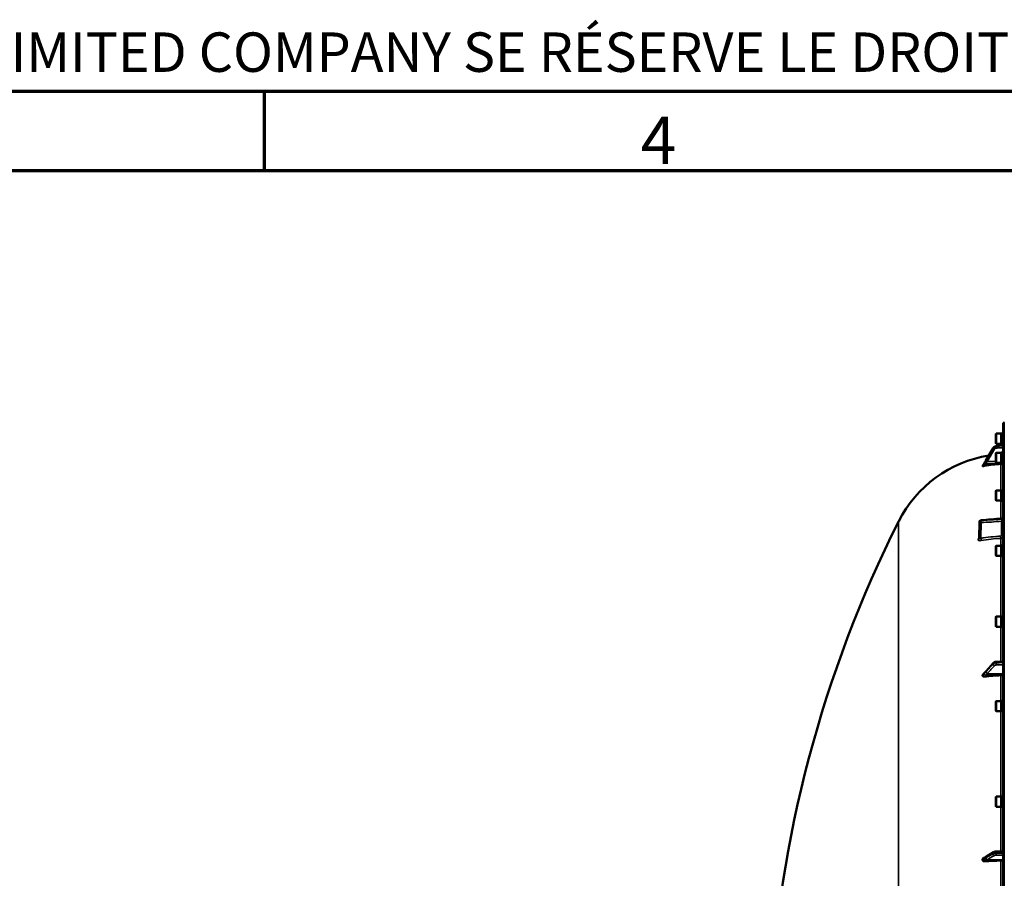
# Model space of a CAD drawing. Units: millimetres. Extents: x 100 to 8300, y -8 to 5931.
# Drawn here: x 2890 to 4138, y 4842 to 5931 of the extents above; entities that cross this region are included whole.
import ezdxf

# ---------------------------------------------------------------- set-up
doc = ezdxf.new("R2010")
doc.units = ezdxf.units.MM
doc.header["$LTSCALE"] = 20
doc.layers.get('0').update_dxf_attribs({"lineweight": 25})
for name, color, linetype, lineweight in [('Border (ISO)', 7, 'Continuous', 70), ('Symbol (ISO)', 7, 'Continuous', 25), ('Visible (ISO)', 7, 'Continuous', 50), ('Visible Narrow (ISO)', 7, 'Continuous', 35)]:
    doc.layers.add(name, color=color, linetype=linetype, lineweight=lineweight)
doc.styles.add('Note Text (ISO)', font='isocpeur.ttf')

# ---------------------------------------------------------------- blocks, each defined once
blk = doc.blocks.new('Borders Tricel Border A3 - French')
at = {"layer": 'Border (ISO)'}
for p, q in [((415, 292), (5, 292)), ((160, 292), (160, 287)), ((10, 287), (410, 287))]:
    blk.add_line(p, q, dxfattribs=at)
at = {"layer": 'Border (ISO)', "insert": (210, 294.5), "char_height": 2.5, "attachment_point": 5, "style": 'Note Text (ISO)'}
blk.add_mtext('\\fISOCPEUR|b0|i0;TRICEL (KILLARNEY) UNLIMITED COMPANY SE RÉSERVE LE DROIT DE MODIFIER LES SPÉCIFICATIONS SANS NOTIFICATION PRÉALABLE', dxfattribs=at)
at = {"layer": 'Symbol (ISO)', "insert": (185, 287.4), "char_height": 3, "attachment_point": 8, "style": 'Note Text (ISO)'}
blk.add_mtext('\\fISOCPEUR|b0|i0;{\\H3.0000;4}', dxfattribs=at)

msp = doc.modelspace()

# ---------------------------------------------------------------- linework, layer by layer
at = {"layer": 'Visible (ISO)'}
for p, q in [((4137, 5418.9), (4137, 3782)), ((4127.8, 5405.8), (4128.3, 5406.3)), ((4127.8, 5394), (4127.8, 5405.8)), ((4128.3, 5406.3), (4128.3, 5393.5)), ((4134.6, 5406.3), (4128.3, 5406.3)), ((4134.6, 5406.3), (4134.6, 5393.5)), ((4135.6, 5406), (4134.6, 5406)), ((4135.6, 5407.8), (4135.6, 5392)), ((4135.6, 5407.8), (4137, 5407.8)), ((4127.8, 5394), (4128.3, 5393.5)), ((4134.6, 5393.5), (4128.3, 5393.5)), ((4135.6, 5393.7), (4134.6, 5393.7)), ((4124.2, 5388), (4115.1, 5372.3)), ((4127.8, 5381.5), (4128.3, 5382)), ((4127.8, 5369.7), (4127.8, 5381.5)), ((4137, 5391.1), (4128.2, 5390.5)), ((4128.3, 5382), (4128.3, 5369.2)), ((4134.6, 5382), (4128.3, 5382)), ((4134.6, 5382), (4134.6, 5369.2)), ((4135.6, 5381.7), (4134.6, 5381.7)), ((4135.6, 5392), (4137, 5392)), ((4135.6, 5383.5), (4135.6, 5367.7)), ((4135.6, 5383.5), (4137, 5383.5)), ((4127.8, 5369.7), (4128.3, 5369.2)), ((4134.6, 5369.2), (4128.3, 5369.2)), ((4135.6, 5369.4), (4134.6, 5369.4)), ((4111, 5365.4), (4111, 5365.2)), ((4135.6, 5367.7), (4137, 5367.7)), ((4127.8, 5333.7), (4128.3, 5334.2)), ((4127.8, 5321.8), (4127.8, 5333.7)), ((4128.3, 5334.2), (4128.3, 5321.3)), ((4134.6, 5334.2), (4128.3, 5334.2)), ((4134.6, 5334.2), (4134.6, 5321.3)), ((4135.6, 5333.9), (4134.6, 5333.9)), ((4135.6, 5335.6), (4135.6, 5319.9)), ((4135.6, 5335.6), (4137, 5335.6)), ((4127.8, 5321.8), (4128.3, 5321.3)), ((4134.6, 5321.3), (4128.3, 5321.3)), ((4135.6, 5321.6), (4134.6, 5321.6)), ((4135.6, 5319.9), (4137, 5319.9)), ((4106.7, 5273.6), (4106.9, 5294.4)), ((4127.8, 5263.7), (4128.3, 5264.2)), ((4127.8, 5251.9), (4127.8, 5263.7)), ((4128.3, 5264.2), (4128.3, 5251.4)), ((4134.6, 5264.2), (4128.3, 5264.2)), ((4134.6, 5264.2), (4134.6, 5251.4)), ((4135.6, 5264), (4134.6, 5264)), ((4135.6, 5265.7), (4135.6, 5249.9)), ((4135.6, 5265.7), (4137, 5265.7)), ((4127.8, 5251.9), (4128.3, 5251.4)), ((4134.6, 5251.4), (4128.3, 5251.4)), ((4135.6, 5251.7), (4134.6, 5251.7)), ((4135.6, 5249.9), (4137, 5249.9)), ((4127.8, 5173.8), (4128.3, 5174.3)), ((4127.8, 5162), (4127.8, 5173.8)), ((4128.3, 5174.3), (4128.3, 5161.5)), ((4134.6, 5174.3), (4128.3, 5174.3)), ((4134.6, 5174.3), (4134.6, 5161.5)), ((4135.6, 5174), (4134.6, 5174)), ((4135.6, 5175.8), (4135.6, 5160)), ((4135.6, 5175.8), (4137, 5175.8)), ((4127.8, 5162), (4128.3, 5161.5)), ((4134.6, 5161.5), (4128.3, 5161.5)), ((4135.6, 5161.7), (4134.6, 5161.7)), ((4135.6, 5160), (4137, 5160)), ((4124.5, 5115.4), (4115.3, 5105)), ((4137, 5117.5), (4128.2, 5117.1)), ((4111, 5100.1), (4111, 5099.3)), ((4135.6, 5068.6), (4135.6, 5052.9)), ((4135.6, 5068.6), (4137, 5068.6)), ((4127.8, 5066.7), (4128.3, 5067.2)), ((4127.8, 5054.8), (4127.8, 5066.7)), ((4128.3, 5067.2), (4128.3, 5054.3)), ((4134.6, 5067.2), (4128.3, 5067.2)), ((4134.6, 5067.2), (4134.6, 5054.3)), ((4135.6, 5066.9), (4134.6, 5066.9)), ((4127.8, 5054.8), (4128.3, 5054.3)), ((4134.6, 5054.3), (4128.3, 5054.3)), ((4135.6, 5054.6), (4134.6, 5054.6)), ((4135.6, 5052.9), (4137, 5052.9)), ((4127.8, 4945.5), (4128.3, 4946)), ((4127.8, 4933.7), (4127.8, 4945.5)), ((4128.3, 4946), (4128.3, 4933.2)), ((4134.6, 4946), (4128.3, 4946)), ((4134.6, 4946), (4134.6, 4933.2)), ((4135.6, 4945.7), (4134.6, 4945.7)), ((4135.6, 4947.5), (4135.6, 4931.7)), ((4135.6, 4947.5), (4137, 4947.5)), ((4127.8, 4933.7), (4128.3, 4933.2)), ((4134.6, 4933.2), (4128.3, 4933.2)), ((4135.6, 4933.4), (4134.6, 4933.4)), ((4135.6, 4931.7), (4137, 4931.7)), ((4124.9, 4875.6), (4115.7, 4870)), ((4137, 4876.8), (4128.3, 4876.5)), ((4111, 4866.6), (4111, 4865.6))]:
    msp.add_line(p, q, dxfattribs=at)
for centre, radius, start, end in [((4138.5, 5418.9), 1.5, 91, 180), ((4143, 5225.4), 155, 99.0126, 153.2687), ((5384, 4600.4), 1544.5, 153.2687, 177.1566), ((4108.9, 5294.4), 2, 94.8297, 179.4227)]:
    msp.add_arc(centre, radius, start, end, dxfattribs=at)
for centre, major_axis, ratio, start_param, end_param in [((4143, 5215.6), (-155, 0), 0.984257, 4.769382, 4.903937), ((4134, 5370.9), (-3, 0), 0.984257, 1.627789, 2.145199), ((4108.9, 5294.4), (-0.17, 1.99), 0.028514, 6.28314, 6.283185), ((4143, 5000.7), (-155, 0), 0.640378, 4.769382, 4.903937), ((4134, 5101.7), (3, 0), 0.640378, 4.769382, 6.283185), ((4143, 4812.4), (-155, 0), 0.339066, 4.769382, 4.903937), ((4134, 4865.8), (3, 0), 0.339066, 4.769382, 6.283185)]:
    msp.add_ellipse(centre, major_axis=major_axis, ratio=ratio, start_param=start_param, end_param=end_param, dxfattribs=at)
for points, knots in [([(4128.2, 5390.5), (4127.9, 5390.5), (4127.6, 5390.4), (4126.9, 5390.2), (4126.6, 5390.1), (4126.1, 5389.8), (4125.8, 5389.7), (4125.3, 5389.3), (4125, 5389.1), (4124.6, 5388.6), (4124.4, 5388.3), (4124.2, 5388)], [0, 0, 0, 0, 0.0583736, 0.0583736, 0.1167473, 0.1167473, 0.1751209, 0.1751209, 0.2334946, 0.2334946, 0.2918682, 0.2918682, 0.2918682, 0.2918682]), ([(4113.1, 5369), (4113, 5368.9), (4113, 5368.8), (4112.8, 5368.6), (4112.7, 5368.3), (4112.4, 5367.8), (4112.3, 5367.6), (4112, 5367.1), (4111.9, 5366.9), (4111.6, 5366.4), (4111.4, 5366.2), (4111.2, 5365.8), (4111.1, 5365.6), (4111, 5365.4)], [-0.2609918, -0.2609918, -0.2609918, -0.2609918, -0.2414978, -0.2414978, -0.1577726, -0.1577726, -0.0740474, -0.0740474, 0.0096778, 0.0096778, 0.093403, 0.093403, 0.1576343, 0.1576343, 0.1576343, 0.1576343]), ([(4115.1, 5372.3), (4114.9, 5372.1), (4114.8, 5371.9), (4114.5, 5371.4), (4114.4, 5371.2), (4114.1, 5370.7), (4114, 5370.5), (4113.7, 5370.1), (4113.6, 5369.8), (4113.3, 5369.4), (4113.2, 5369.2), (4113.1, 5369)], [-0.4011234, -0.4011234, -0.4011234, -0.4011234, -0.3208987, -0.3208987, -0.2406741, -0.2406741, -0.1604494, -0.1604494, -0.0802247, -0.0802247, 0, 0, 0, 0]), ([(4113.5, 5365.4), (4113, 5365.3), (4112.6, 5365.2), (4111.9, 5365.1), (4111.7, 5365.1), (4111.3, 5365.1), (4111.2, 5365.1), (4111.1, 5365.1), (4111, 5365.1), (4111, 5365.2), (4111, 5365.2), (4111, 5365.2)], [0, 0, 0, 0, 0.1307937, 0.1307937, 0.2387671, 0.2387671, 0.3190914, 0.3190914, 0.357373, 0.357373, 0.3951852, 0.3951852, 0.3951852, 0.3951852]), ([(4135.1, 5298.6), (4135.4, 5298.6), (4135.6, 5298.7), (4136, 5298.8), (4136.1, 5299), (4136.5, 5299.2), (4136.6, 5299.4), (4136.8, 5299.8), (4136.9, 5300), (4137, 5300.3), (4137, 5300.4), (4137, 5300.6), (4137, 5300.6), (4137, 5300.6), (4137, 5300.6), (4137, 5300.6), (4137, 5300.6), (4137, 5300.6), (4137, 5300.6), (4137, 5300.6)], [0, 0, 0, 0, 0.0646484, 0.0646484, 0.1296846, 0.1296846, 0.1946822, 0.1946822, 0.2596806, 0.2596806, 0.291876, 0.291876, 0.2959421, 0.2959421, 0.2960373, 0.2960373, 0.2960872, 0.2960872, 0.2961121, 0.2961121, 0.2961121, 0.2961121]), ([(4106.6, 5273.2), (4106.6, 5273.2), (4106.6, 5273.2), (4106.6, 5273.2), (4106.6, 5273.3), (4106.7, 5273.4), (4106.7, 5273.4), (4106.7, 5273.5), (4106.7, 5273.6), (4106.7, 5273.6)], [0.3714919, 0.3714919, 0.3714919, 0.3714919, 0.3739575, 0.3739575, 0.4245053, 0.4245053, 0.4794939, 0.4794939, 0.4846604, 0.4846604, 0.4846604, 0.4846604]), ([(4128.2, 5117.1), (4128, 5117), (4127.7, 5117), (4127.1, 5116.9), (4126.9, 5116.8), (4126.3, 5116.7), (4126.1, 5116.6), (4125.6, 5116.3), (4125.3, 5116.2), (4124.9, 5115.8), (4124.7, 5115.6), (4124.5, 5115.4)], [0, 0, 0, 0, 0.0583736, 0.0583736, 0.1167473, 0.1167473, 0.1751209, 0.1751209, 0.2334945, 0.2334945, 0.2918681, 0.2918681, 0.2918681, 0.2918681]), ([(4111, 5100.1), (4111, 5100.2), (4111, 5100.4), (4111.1, 5100.7), (4111.2, 5100.8), (4111.4, 5100.9)], [0, 0, 0, 0, 0.0588772, 0.0588772, 0.1152812, 0.1152812, 0.1152812, 0.1152812]), ([(4113.5, 5098.1), (4113, 5098.1), (4112.6, 5098.1), (4111.9, 5098.2), (4111.7, 5098.3), (4111.3, 5098.5), (4111.2, 5098.7), (4111.1, 5098.9), (4111, 5099), (4111, 5099.1), (4111, 5099.2), (4111, 5099.3)], [0, 0, 0, 0, 0.1307937, 0.1307937, 0.2387671, 0.2387671, 0.3190914, 0.3190914, 0.357373, 0.357373, 0.3951852, 0.3951852, 0.3951852, 0.3951852]), ([(4113.5, 5103.1), (4113.4, 5103), (4113.5, 5103), (4113.4, 5103), (4113.4, 5103), (4113.2, 5102.8), (4113.1, 5102.7), (4112.9, 5102.5), (4112.8, 5102.4), (4112.5, 5102.1), (4112.4, 5102), (4112.1, 5101.7), (4112, 5101.5), (4111.7, 5101.3), (4111.6, 5101.1), (4111.4, 5101), (4111.4, 5100.9), (4111.4, 5100.9)], [-0.2609918, -0.2609918, -0.2609918, -0.2609918, -0.2559229, -0.2559229, -0.2444922, -0.2444922, -0.1928187, -0.1928187, -0.1135989, -0.1135989, -0.034379, -0.034379, 0.0448409, 0.0448409, 0.1240608, 0.1240608, 0.1351075, 0.1351075, 0.1351075, 0.1351075]), ([(4115.3, 5105), (4115.2, 5104.9), (4115, 5104.7), (4114.8, 5104.4), (4114.6, 5104.3), (4114.4, 5104), (4114.2, 5103.8), (4114, 5103.6), (4113.8, 5103.4), (4113.7, 5103.2), (4113.6, 5103.1), (4113.5, 5103.1), (4113.5, 5103.1), (4113.5, 5103.1), (4113.5, 5103.1), (4113.5, 5103.1)], [-0.4011234, -0.4011234, -0.4011234, -0.4011234, -0.3208987, -0.3208987, -0.2406741, -0.2406741, -0.1604494, -0.1604494, -0.0802247, -0.0802247, -0.0401123, -0.0401123, -0.0236925, -0.0236925, -0.0112654, -0.0112654, -0.0112654, -0.0112654]), ([(4114.2, 4869.1), (4114.2, 4869.1), (4114.2, 4869.1), (4114.1, 4869.1), (4114.1, 4869.1), (4113.9, 4869), (4113.8, 4869), (4113.6, 4868.9), (4113.5, 4868.8), (4113.2, 4868.7), (4113.1, 4868.6), (4112.8, 4868.5), (4112.7, 4868.5), (4112.5, 4868.3), (4112.3, 4868.3), (4112.2, 4868.2), (4112.2, 4868.2), (4112.2, 4868.2)], [-0.2545555, -0.2545555, -0.2545555, -0.2545555, -0.252661, -0.252661, -0.2396115, -0.2396115, -0.2036253, -0.2036253, -0.1345639, -0.1345639, -0.0655026, -0.0655026, 0.0035587, 0.0035587, 0.07262, 0.07262, 0.0843147, 0.0843147, 0.0843147, 0.0843147]), ([(4115.7, 4870), (4115.6, 4869.9), (4115.5, 4869.9), (4115.2, 4869.7), (4115.1, 4869.6), (4114.8, 4869.5), (4114.7, 4869.4), (4114.4, 4869.2), (4114.3, 4869.2), (4114.2, 4869.1), (4114.2, 4869.1), (4114.1, 4869.1), (4114.1, 4869.1), (4114.1, 4869.1), (4114.1, 4869.1), (4114.1, 4869.1)], [-0.4011234, -0.4011234, -0.4011234, -0.4011234, -0.3208987, -0.3208987, -0.2406741, -0.2406741, -0.1604494, -0.1604494, -0.0802247, -0.0802247, -0.0609756, -0.0609756, -0.0508378, -0.0508378, -0.0475873, -0.0475873, -0.0475873, -0.0475873]), ([(4128.3, 4876.5), (4128, 4876.5), (4127.8, 4876.4), (4127.3, 4876.4), (4127.1, 4876.4), (4126.6, 4876.3), (4126.4, 4876.2), (4126, 4876.1), (4125.8, 4876), (4125.3, 4875.9), (4125.1, 4875.8), (4124.9, 4875.6)], [0, 0, 0, 0, 0.0583736, 0.0583736, 0.1167473, 0.1167473, 0.1751209, 0.1751209, 0.2334946, 0.2334946, 0.2918682, 0.2918682, 0.2918682, 0.2918682]), ([(4111, 4866.6), (4111, 4866.7), (4111, 4866.9), (4111.2, 4867.3), (4111.3, 4867.5), (4111.6, 4867.8), (4111.8, 4868), (4112.1, 4868.2), (4112.1, 4868.2), (4112.2, 4868.2)], [0, 0, 0, 0, 0.0588772, 0.0588772, 0.1233231, 0.1233231, 0.20474, 0.20474, 0.2165538, 0.2165538, 0.2165538, 0.2165538]), ([(4113.5, 4863.9), (4113, 4863.9), (4112.6, 4864), (4111.9, 4864.2), (4111.7, 4864.3), (4111.3, 4864.7), (4111.2, 4864.8), (4111.1, 4865.1), (4111, 4865.2), (4111, 4865.4), (4111, 4865.5), (4111, 4865.6)], [0, 0, 0, 0, 0.1307937, 0.1307937, 0.2387671, 0.2387671, 0.3190914, 0.3190914, 0.357373, 0.357373, 0.3951852, 0.3951852, 0.3951852, 0.3951852])]:
    msp.add_open_spline(points, degree=3, knots=knots, dxfattribs=at)
for points in [[(4111, 5365.4), (4111, 5365.4), (4111, 5365.4), (4111, 5365.4)], [(4108.7, 5296.4), (4117.5, 5297.1), (4126.3, 5297.9), (4135.1, 5298.6)]]:
    msp.add_open_spline(points, degree=3, dxfattribs=at)
at = {"layer": 'Visible Narrow (ISO)'}
for p, q in [((4138.4, 3780.5), (4138.4, 5420.4)), ((4124.2, 5387.9), (4124.2, 5388)), ((4128.2, 5390.5), (4128.2, 5390.3)), ((4114.8, 5368), (4134.1, 5367.9)), ((4116.8, 5370.9), (4127.8, 5370.9)), ((4134.1, 5367.9), (4134.1, 5334.2)), ((4134.1, 5321.3), (4134.1, 5298.5)), ((4004.5, 4776.3), (4004.5, 5295.2)), ((4106.7, 5273.5), (4106.9, 5294.4)), ((4106.9, 5294.4), (4106.7, 5273.6)), ((4106.9, 5294.4), (4106.9, 5294.4)), ((4106.9, 5294.4), (4106.9, 5294.4)), ((4108.7, 5296.1), (4108.7, 5296.1)), ((4108.7, 5296.1), (4108.7, 5296.1)), ((4108.9, 5293.4), (4108.7, 5273.4)), ((4135, 5277.1), (4135, 5295.1)), ((4135.1, 5298.3), (4135.1, 5297.9)), ((4105.2, 5271.9), (4105.2, 5271.9)), ((4106.7, 5273.6), (4106.7, 5273.5)), ((4134.1, 5273.5), (4134.1, 5264.2)), ((4134.1, 5251.4), (4134.1, 5174.3)), ((4134.1, 5161.5), (4134.1, 5117.4)), ((4124.2, 5114.2), (4124.2, 5114.7)), ((4128.2, 5116.3), (4128.2, 5115.7)), ((4114.8, 5100), (4134.1, 5099.8)), ((4116.8, 5101.9), (4137, 5101.7)), ((4134.1, 5099.8), (4134.1, 5067.2)), ((4134.1, 5054.3), (4134.1, 4946)), ((4134.1, 4933.2), (4134.1, 4876.7)), ((4124.2, 4873.6), (4124.2, 4874.3)), ((4128.2, 4875.2), (4128.2, 4874.4)), ((4114.8, 4865.1), (4134.1, 4864.8)), ((4116.8, 4866.1), (4137, 4865.8)), ((4134.1, 4864.8), (4134.1, 4814.6))]:
    msp.add_line(p, q, dxfattribs=at)
for centre, major_axis, ratio, start_param, end_param in [((4126, 5387), (-1.73, 1.01), 0.140822, 0, 0.087589), ((4126, 5386.9), (-1.72, 1.01), 0.159931, 0.088293, 1.648346), ((4128.4, 5388.5), (-0.14, 1.99), 0.001822, 6.109572, 6.283185), ((4128.4, 5388.3), (-0.13, 2), 0.026043, 0.174654, 1.747119), ((4114.8, 5367.9), (-1.71, 1.04), 0.342489, 0, 0.092386), ((4114.8, 5367.8), (-1.74, 0.98), 0.047676, 4.754786, 6.196003), ((4116.8, 5371.3), (-1.73, 1.01), 0.140822, 0, 0.087698), ((4116.8, 5371.3), (-1.72, 1.01), 0.159931, 0.088183, 1.648345), ((4108.9, 5294.4), (-2, 0), 0.866032, 4.799655, 6.274458), ((4108.9, 5294.4), (-2, 0), 0.866025, 4.799655, 6.274459), ((4108.9, 5294.4), (-2, 0), 0.866019, 4.799656, 6.274459), ((4108.9, 5294.4), (-2, 0.02), 0.500113, 0.005039, 1.558382), ((4108.9, 5294.4), (-2, 0.02), 0.499849, 0, 0.005038), ((4108.9, 5294.4), (-0.17, 1.99), 0.028514, 0, 0.521625), ((4108.9, 5294.4), (-0.13, 2), 0.058628, 0.522405, 2.091668), ((4135, 5294.1), (2, 0), 0.5, 0, 1.553343), ((4135, 5300.1), (2, 0), 0.866318, 4.799655, 6.283185), ((4135, 5299.6), (2, 0), 0.865732, 4.799655, 6.283185), ((4104.7, 5273.6), (2, 0), 0.866029, 4.958659, 6.274459), ((4104.7, 5273.6), (2, 0), 0.866021, 4.958659, 6.274459), ((4108.6, 5272.4), (-0.36, 1.97), 0.124044, 3.66066, 5.222617), ((4143, 5139.4), (-154.9, 5.5), 0.865914, 4.799806, 4.963287), ((4134, 5275.2), (-0.08, 2), 0.043518, 3.670487, 5.234608), ((4135, 5276.1), (2, 0), 0.5, 0, 1.553343), ((4126, 5114.1), (-1.5, 1.33), 0.657146, 0, 0.532811), ((4126, 5113.5), (1.48, -1.35), 0.669618, 3.683656, 5.243709), ((4128.4, 5115.1), (-0.11, 2), 0.044332, 0, 0.870444), ((4128.4, 5114.5), (-0.07, 2), 0.06252, 0.872583, 2.445049), ((4114.8, 5101.5), (-1.25, 1.56), 0.77761, 0.0028, 0.654836), ((4114.8, 5101.2), (1.64, -1.15), 0.522948, 3.607773, 5.048991), ((4116.8, 5103.7), (-1.5, 1.33), 0.657146, 0, 0.532919), ((4116.8, 5103.4), (1.48, -1.35), 0.669619, 3.683546, 5.243708), ((4114.8, 4867.2), (-0.42, 1.96), 0.865437, 0.124216, 1.21589), ((4116.8, 4868.3), (-1.04, 1.71), 0.810441, 0, 0.930577), ((4126, 4873.9), (-1.04, 1.71), 0.81044, 0, 0.930468), ((4126, 4873.3), (-1, 1.73), 0.817077, 0.952882, 2.512935), ((4128.4, 4874.5), (-0.07, 2), 0.060698, 0, 1.219615), ((4128.4, 4873.7), (0.02, -2), 0.070375, 4.363935, 5.9364), ((4114.8, 4866.7), (-1.39, 1.43), 0.729934, 0.757999, 2.199216), ((4116.8, 4868), (-1, 1.73), 0.817077, 0.952772, 2.512934)]:
    msp.add_ellipse(centre, major_axis=major_axis, ratio=ratio, start_param=start_param, end_param=end_param, dxfattribs=at)
for points, knots in [([(4115.1, 5372.3), (4115.6, 5373.2), (4116.1, 5374.2), (4117.2, 5375.9), (4117.7, 5376.8), (4118.5, 5378.1), (4118.8, 5378.6), (4119.3, 5379.5), (4119.5, 5379.8), (4120, 5380.8), (4120.4, 5381.5), (4121.4, 5383.2), (4122, 5384.2), (4123.2, 5386.2), (4123.7, 5387.1), (4124.2, 5388)], [-1.835713, -1.835713, -1.835713, -1.835713, -1.509874, -1.509874, -1.21616, -1.21616, -1.032588, -1.032588, -0.917856, -0.917856, -0.688392, -0.688392, -0.32125, -0.32125, 0, 0, 0, 0]), ([(4124.2, 5387.9), (4123.2, 5386), (4122.1, 5384.2), (4120, 5380.7), (4119, 5379), (4117.4, 5376.3), (4116.8, 5375.2), (4115.8, 5373.5), (4115.4, 5372.9), (4115.1, 5372.2)], [0, 0, 0, 0, 0.651678, 0.651678, 1.239106, 1.239106, 1.606249, 1.606249, 1.835713, 1.835713, 1.835713, 1.835713]), ([(4116.8, 5370.9), (4117.1, 5371.6), (4117.5, 5372.2), (4118.5, 5373.9), (4119.1, 5374.9), (4120.7, 5377.7), (4121.7, 5379.3), (4123.8, 5382.8), (4124.9, 5384.7), (4125.9, 5386.5)], [-1.835713, -1.835713, -1.835713, -1.835713, -1.606249, -1.606249, -1.239106, -1.239106, -0.651678, -0.651678, 0, 0, 0, 0]), ([(4124.2, 5388), (4124.3, 5388.2), (4124.5, 5388.3), (4124.8, 5388.8), (4125, 5389), (4125.6, 5389.5), (4126.1, 5389.8), (4127.1, 5390.3), (4127.6, 5390.4), (4128.2, 5390.5)], [-0.2918682, -0.2918682, -0.2918682, -0.2918682, -0.2553847, -0.2553847, -0.197011, -0.197011, -0.1036132, -0.1036132, 0, 0, 0, 0]), ([(4128.2, 5390.3), (4127.6, 5390.3), (4127.1, 5390.1), (4126.1, 5389.7), (4125.6, 5389.4), (4125, 5388.9), (4124.8, 5388.6), (4124.5, 5388.2), (4124.3, 5388), (4124.2, 5387.9)], [-0.2918682, -0.2918682, -0.2918682, -0.2918682, -0.188255, -0.188255, -0.0948572, -0.0948572, -0.0364835, -0.0364835, 0, 0, 0, 0]), ([(4125.9, 5386.5), (4126, 5386.6), (4126.1, 5386.7), (4126.3, 5387), (4126.4, 5387.1), (4126.8, 5387.5), (4127, 5387.6), (4127.6, 5387.9), (4128, 5388), (4128.3, 5388)], [0, 0, 0, 0, 0.0364835, 0.0364835, 0.0948572, 0.0948572, 0.188255, 0.188255, 0.2918682, 0.2918682, 0.2918682, 0.2918682]), ([(4128.2, 5390.5), (4128.7, 5390.5), (4129.1, 5390.5), (4130.3, 5390.6), (4131, 5390.6), (4132.8, 5390.8), (4134, 5390.9), (4135.7, 5391), (4136.4, 5391), (4137, 5391.1)], [-1.0743861, -1.0743861, -1.0743861, -1.0743861, -0.9400878, -0.9400878, -0.7252106, -0.7252106, -0.3814071, -0.3814071, -0.197222, -0.197222, -0.197222, -0.197222]), ([(4137, 5390.9), (4136.4, 5390.9), (4135.7, 5390.8), (4134, 5390.7), (4132.8, 5390.6), (4131, 5390.5), (4130.3, 5390.5), (4129.1, 5390.4), (4128.7, 5390.3), (4128.2, 5390.3)], [0.1983128, 0.1983128, 0.1983128, 0.1983128, 0.3817943, 0.3817943, 0.725947, 0.725947, 0.9410424, 0.9410424, 1.075477, 1.075477, 1.075477, 1.075477]), ([(4128.3, 5388), (4128.8, 5388), (4129.2, 5388.1), (4130.4, 5388.1), (4131.1, 5388.2), (4133, 5388.3), (4134.1, 5388.4), (4135.8, 5388.5), (4136.4, 5388.5), (4137, 5388.6)], [-1.075477, -1.075477, -1.075477, -1.075477, -0.9410424, -0.9410424, -0.725947, -0.725947, -0.3817943, -0.3817943, -0.2095001, -0.2095001, -0.2095001, -0.2095001]), ([(4111, 5365.4), (4111.2, 5365.8), (4111.5, 5366.3), (4111.8, 5366.8), (4111.9, 5366.9), (4112.1, 5367.3), (4112.2, 5367.5), (4112.5, 5367.9), (4112.5, 5368), (4112.7, 5368.3), (4112.7, 5368.4), (4112.8, 5368.5), (4112.9, 5368.6), (4112.9, 5368.7), (4112.9, 5368.7), (4113, 5368.8), (4113, 5368.8), (4113, 5368.8), (4113, 5368.8), (4113, 5368.9), (4113, 5368.9), (4113, 5368.9), (4113, 5368.9), (4113, 5368.9), (4113.1, 5368.9), (4113.1, 5368.9)], [-0.1575974, -0.1575974, -0.1575974, -0.1575974, 0, 0, 0.0394898, 0.0394898, 0.1232732, 0.1232732, 0.1756378, 0.1756378, 0.2083656, 0.2083656, 0.2288205, 0.2288205, 0.2416049, 0.2416049, 0.2495951, 0.2495951, 0.2545889, 0.2545889, 0.2577101, 0.2577101, 0.2596608, 0.2596608, 0.2609918, 0.2609918, 0.2609918, 0.2609918]), ([(4113.1, 5368.8), (4113.1, 5368.8), (4113, 5368.8), (4113, 5368.8), (4113, 5368.8), (4113, 5368.8), (4113, 5368.8), (4113, 5368.8), (4113, 5368.7), (4113, 5368.7), (4113, 5368.7), (4112.9, 5368.6), (4112.9, 5368.5), (4112.7, 5368.3), (4112.7, 5368.1), (4112.5, 5367.9), (4112.5, 5367.8), (4112.4, 5367.6), (4112.4, 5367.6), (4112.3, 5367.5), (4112.2, 5367.4), (4112.1, 5367.2), (4112.1, 5367.1), (4111.9, 5366.8), (4111.8, 5366.7), (4111.5, 5366.1), (4111.2, 5365.7), (4111, 5365.2)], [0, 0, 0, 0, 0.0014273, 0.0014273, 0.0028546, 0.0028546, 0.0057092, 0.0057092, 0.0114184, 0.0114184, 0.0228368, 0.0228368, 0.0456736, 0.0456736, 0.0978719, 0.0978719, 0.1304959, 0.1304959, 0.1468079, 0.1468079, 0.1729071, 0.1729071, 0.2146658, 0.2146658, 0.2609918, 0.2609918, 0.4185892, 0.4185892, 0.4185892, 0.4185892]), ([(4113.1, 5368.9), (4113.3, 5369.3), (4113.5, 5369.7), (4114, 5370.5), (4114.2, 5370.8), (4114.5, 5371.4), (4114.7, 5371.7), (4114.9, 5372), (4115, 5372.2), (4115.1, 5372.3)], [0, 0, 0, 0, 0.1423988, 0.1423988, 0.2707583, 0.2707583, 0.350983, 0.350983, 0.4011234, 0.4011234, 0.4011234, 0.4011234]), ([(4115.1, 5372.2), (4114.8, 5371.8), (4114.5, 5371.3), (4114, 5370.5), (4113.9, 5370.2), (4113.6, 5369.7), (4113.5, 5369.6), (4113.3, 5369.3), (4113.2, 5369.2), (4113.1, 5369), (4113.1, 5368.9), (4113.1, 5368.8)], [0, 0, 0, 0, 0.169072, 0.169072, 0.2717587, 0.2717587, 0.3359379, 0.3359379, 0.3760499, 0.3760499, 0.4011199, 0.4011199, 0.4011199, 0.4011199]), ([(4113.5, 5365.4), (4113.5, 5365.5), (4113.6, 5365.6), (4113.8, 5365.9), (4113.8, 5366), (4113.9, 5366.2), (4114, 5366.3), (4114.1, 5366.4), (4114.1, 5366.5), (4114.2, 5366.6), (4114.2, 5366.7), (4114.4, 5367), (4114.4, 5367.2), (4114.6, 5367.4), (4114.6, 5367.5), (4114.7, 5367.6), (4114.7, 5367.7), (4114.7, 5367.8), (4114.7, 5367.8), (4114.7, 5367.8), (4114.7, 5367.8), (4114.7, 5367.9), (4114.7, 5367.9), (4114.8, 5367.9), (4114.8, 5367.9), (4114.8, 5368)], [-0.2609918, -0.2609918, -0.2609918, -0.2609918, -0.2146658, -0.2146658, -0.1729071, -0.1729071, -0.1468079, -0.1468079, -0.1304959, -0.1304959, -0.0978719, -0.0978719, -0.0456736, -0.0456736, -0.0228368, -0.0228368, -0.0114184, -0.0114184, -0.0057092, -0.0057092, -0.0028546, -0.0028546, -0.0014273, -0.0014273, 0, 0, 0, 0]), ([(4114.8, 5368), (4114.8, 5368), (4114.8, 5368), (4114.9, 5368), (4115, 5368), (4115.2, 5368.3), (4115.3, 5368.4), (4115.6, 5368.9), (4115.7, 5369.2), (4116.2, 5370), (4116.5, 5370.4), (4116.8, 5370.9)], [-0.4011199, -0.4011199, -0.4011199, -0.4011199, -0.3760499, -0.3760499, -0.3359379, -0.3359379, -0.2717587, -0.2717587, -0.169072, -0.169072, 0, 0, 0, 0]), ([(4135.1, 5298.3), (4133.8, 5298.2), (4132.5, 5298.1), (4131.2, 5298), (4125.8, 5297.5), (4120.5, 5297.1), (4115.2, 5296.6), (4113.1, 5296.5), (4110.9, 5296.3), (4108.7, 5296.1)], [0, 0, 0, 0, 0.004, 0.004, 0.004, 0.02, 0.02, 0.02, 0.02651859, 0.02651859, 0.02651859, 0.02651859]), ([(4108.7, 5296.1), (4110.1, 5296.2), (4111.4, 5296.3), (4112.7, 5296.4), (4118, 5296.7), (4123.3, 5297.1), (4128.6, 5297.4), (4130.8, 5297.6), (4133, 5297.7), (4135.1, 5297.9)], [0, 0, 0, 0, 0.004, 0.004, 0.004, 0.02, 0.02, 0.02, 0.02651859, 0.02651859, 0.02651859, 0.02651859]), ([(4135, 5295.1), (4130.7, 5294.8), (4126.4, 5294.5), (4122.1, 5294.2), (4117.7, 5294), (4113.3, 5293.7), (4108.9, 5293.4)], [0, 0, 0, 0, 0.01293701, 0.01293701, 0.01293701, 0.02623865, 0.02623865, 0.02623865, 0.02623865]), ([(4135, 5295.1), (4135, 5295.3), (4135, 5295.6), (4135.1, 5296.1), (4135.1, 5296.4), (4135.1, 5296.8), (4135.1, 5296.9), (4135.1, 5297.1), (4135.1, 5297.2), (4135.1, 5297.4), (4135.1, 5297.5), (4135.1, 5297.7), (4135.1, 5297.8), (4135.1, 5297.9)], [0, 0, 0, 0, 0.000790981, 0.000790981, 0.001581962, 0.001581962, 0.001977452, 0.001977452, 0.002372942, 0.002372942, 0.002768433, 0.002768433, 0.003163923, 0.003163923, 0.003163923, 0.003163923]), ([(4135.1, 5298.3), (4135.1, 5298.5), (4135.1, 5298.5), (4135.1, 5298.6), (4135.1, 5298.6), (4135.1, 5298.6)], [0, 0, 0, 0, 0.000791363, 0.000791363, 0.001044088, 0.001044088, 0.001044088, 0.001044088]), ([(4106.7, 5273.8), (4106.6, 5273.7), (4106.4, 5273.6), (4106.1, 5273.4), (4106, 5273.3), (4105.7, 5273), (4105.6, 5272.9), (4105.4, 5272.6), (4105.3, 5272.4), (4105.2, 5272.2), (4105.2, 5272), (4105.2, 5271.9)], [0.002625646, 0.002625646, 0.002625646, 0.002625646, 0.003132782, 0.003132782, 0.003915977, 0.003915977, 0.004699173, 0.004699173, 0.005482368, 0.005482368, 0.006265564, 0.006265564, 0.006265564, 0.006265564]), ([(4105.2, 5271.9), (4105.2, 5271.8), (4105.2, 5271.6), (4105.3, 5271.4), (4105.4, 5271.3), (4105.6, 5271.1), (4105.7, 5271), (4106, 5270.8), (4106.1, 5270.8), (4106.5, 5270.7), (4106.7, 5270.6), (4107.1, 5270.6), (4107.4, 5270.5), (4107.8, 5270.5), (4108.1, 5270.6), (4108.6, 5270.6), (4108.8, 5270.6), (4109.1, 5270.7)], [0, 0, 0, 0, 0.000786032, 0.000786032, 0.001572064, 0.001572064, 0.002358097, 0.002358097, 0.003144129, 0.003144129, 0.003930161, 0.003930161, 0.004716193, 0.004716193, 0.005502226, 0.005502226, 0.006288258, 0.006288258, 0.006288258, 0.006288258]), ([(4108.7, 5273.4), (4108.4, 5273.3), (4108.2, 5273.2), (4107.8, 5273.1), (4107.7, 5273.1), (4107.5, 5273.1), (4107.4, 5273.1), (4107.2, 5273.1), (4107.1, 5273.1), (4107, 5273.2), (4106.9, 5273.2), (4106.8, 5273.3), (4106.7, 5273.4), (4106.7, 5273.5)], [0, 0, 0, 0, 0.000816383, 0.000816383, 0.001224575, 0.001224575, 0.001632766, 0.001632766, 0.002040958, 0.002040958, 0.002449149, 0.002449149, 0.003265532, 0.003265532, 0.003265532, 0.003265532]), ([(4134.1, 5276.2), (4134.2, 5276.2), (4134.3, 5276.2), (4134.5, 5276.3), (4134.6, 5276.4), (4134.9, 5276.6), (4135, 5276.8), (4135, 5277.1)], [0, 0, 0, 0, 0.00037638, 0.00037638, 0.00075276, 0.00075276, 0.00150552, 0.00150552, 0.00150552, 0.00150552]), ([(4137, 5276.1), (4137, 5275.7), (4136.9, 5275.4), (4136.7, 5275), (4136.6, 5274.8), (4136.4, 5274.5), (4136.3, 5274.4), (4136, 5274.2), (4135.9, 5274.1), (4135.6, 5273.9), (4135.4, 5273.8), (4135.1, 5273.7), (4134.9, 5273.6), (4134.5, 5273.5), (4134.3, 5273.5), (4134.1, 5273.5)], [0, 0, 0, 0, 0.001141484, 0.001141484, 0.001712227, 0.001712227, 0.002282969, 0.002282969, 0.002853711, 0.002853711, 0.003424453, 0.003424453, 0.003995195, 0.003995195, 0.004565938, 0.004565938, 0.004565938, 0.004565938]), ([(4115.1, 5104.4), (4116.1, 5105.6), (4117.2, 5106.8), (4119.3, 5109.1), (4120.3, 5110.2), (4121.9, 5112), (4122.5, 5112.7), (4123.5, 5113.8), (4123.9, 5114.3), (4124.2, 5114.7)], [-1.835713, -1.835713, -1.835713, -1.835713, -1.184035, -1.184035, -0.596607, -0.596607, -0.229464, -0.229464, 0, 0, 0, 0]), ([(4124.2, 5114.2), (4123.9, 5113.7), (4123.5, 5113.3), (4122.5, 5112.2), (4121.9, 5111.6), (4120.3, 5109.8), (4119.3, 5108.7), (4117.2, 5106.5), (4116.1, 5105.3), (4115.1, 5104.1)], [0, 0, 0, 0, 0.229464, 0.229464, 0.596607, 0.596607, 1.184035, 1.184035, 1.835713, 1.835713, 1.835713, 1.835713]), ([(4116.8, 5101.9), (4117.8, 5103.1), (4118.9, 5104.3), (4121, 5106.6), (4122, 5107.6), (4123.6, 5109.4), (4124.2, 5110.1), (4125.2, 5111.1), (4125.6, 5111.6), (4125.9, 5112)], [-1.835713, -1.835713, -1.835713, -1.835713, -1.184035, -1.184035, -0.596607, -0.596607, -0.229464, -0.229464, 0, 0, 0, 0]), ([(4124.2, 5114.7), (4124.5, 5115), (4124.9, 5115.3), (4125.7, 5115.8), (4126.2, 5116), (4127, 5116.2), (4127.3, 5116.2), (4127.8, 5116.3), (4128, 5116.3), (4128.2, 5116.3)], [-0.2918681, -0.2918681, -0.2918681, -0.2918681, -0.1882549, -0.1882549, -0.0948571, -0.0948571, -0.0364835, -0.0364835, 0, 0, 0, 0]), ([(4128.2, 5115.7), (4127.9, 5115.7), (4127.6, 5115.7), (4127.1, 5115.6), (4126.9, 5115.6), (4126.5, 5115.5), (4126.3, 5115.4), (4126.1, 5115.3), (4126, 5115.3), (4125.7, 5115.2), (4125.6, 5115.1), (4125.2, 5114.9), (4124.9, 5114.8), (4124.5, 5114.5), (4124.4, 5114.3), (4124.2, 5114.2)], [-0.2918682, -0.2918682, -0.2918682, -0.2918682, -0.2400616, -0.2400616, -0.1933627, -0.1933627, -0.1641759, -0.1641759, -0.1459341, -0.1459341, -0.1094506, -0.1094506, -0.0510769, -0.0510769, 0, 0, 0, 0]), ([(4125.9, 5112), (4126, 5112.1), (4126.1, 5112.2), (4126.4, 5112.3), (4126.5, 5112.4), (4126.7, 5112.6), (4126.8, 5112.6), (4127, 5112.7), (4127.1, 5112.7), (4127.2, 5112.7), (4127.3, 5112.8), (4127.5, 5112.8), (4127.7, 5112.8), (4128, 5112.9), (4128.2, 5112.9), (4128.3, 5112.9)], [0, 0, 0, 0, 0.0510769, 0.0510769, 0.1094506, 0.1094506, 0.1459341, 0.1459341, 0.1641759, 0.1641759, 0.1933627, 0.1933627, 0.2400616, 0.2400616, 0.2918682, 0.2918682, 0.2918682, 0.2918682]), ([(4128.2, 5116.3), (4128.9, 5116.4), (4129.5, 5116.4), (4130.7, 5116.5), (4131.3, 5116.5), (4132.2, 5116.6), (4132.6, 5116.6), (4133.1, 5116.6), (4133.4, 5116.6), (4134, 5116.7), (4134.5, 5116.7), (4135.6, 5116.8), (4136.3, 5116.8), (4137, 5116.8)], [-1.0776725, -1.0776725, -1.0776725, -1.0776725, -0.8863856, -0.8863856, -0.713958, -0.713958, -0.6061908, -0.6061908, -0.5388362, -0.5388362, -0.4041272, -0.4041272, -0.2005083, -0.2005083, -0.2005083, -0.2005083]), ([(4137, 5116), (4136.4, 5116), (4135.8, 5116), (4134, 5115.9), (4132.9, 5115.9), (4131, 5115.8), (4130.3, 5115.8), (4129.1, 5115.8), (4128.7, 5115.8), (4128.2, 5115.7)], [0.2014198, 0.2014198, 0.2014198, 0.2014198, 0.3828973, 0.3828973, 0.7280442, 0.7280442, 0.943761, 0.943761, 1.078584, 1.078584, 1.078584, 1.078584]), ([(4128.3, 5112.9), (4128.8, 5112.9), (4129.2, 5112.9), (4130.4, 5113), (4131.1, 5113), (4133, 5113.1), (4134.1, 5113.1), (4135.8, 5113.2), (4136.4, 5113.2), (4137, 5113.2)], [-1.078584, -1.078584, -1.078584, -1.078584, -0.943761, -0.943761, -0.7280442, -0.7280442, -0.3828973, -0.3828973, -0.2126071, -0.2126071, -0.2126071, -0.2126071]), ([(4111, 5100.1), (4111.2, 5100.3), (4111.5, 5100.6), (4111.8, 5101), (4111.9, 5101), (4112.1, 5101.2), (4112.2, 5101.4), (4112.5, 5101.6), (4112.5, 5101.7), (4112.7, 5101.8), (4112.7, 5101.9), (4112.8, 5102), (4112.9, 5102), (4112.9, 5102), (4112.9, 5102.1), (4113, 5102.1), (4113, 5102.1), (4113, 5102.1), (4113, 5102.1), (4113, 5102.1), (4113, 5102.2), (4113, 5102.2), (4113, 5102.2), (4113, 5102.2), (4113.1, 5102.2), (4113.1, 5102.2)], [-0.1575974, -0.1575974, -0.1575974, -0.1575974, 0, 0, 0.0394898, 0.0394898, 0.1232732, 0.1232732, 0.1756378, 0.1756378, 0.2083656, 0.2083656, 0.2288205, 0.2288205, 0.2416049, 0.2416049, 0.2495951, 0.2495951, 0.2545889, 0.2545889, 0.2577101, 0.2577101, 0.2596608, 0.2596608, 0.2609918, 0.2609918, 0.2609918, 0.2609918]), ([(4113.1, 5101.8), (4113.1, 5101.8), (4113, 5101.8), (4113, 5101.8), (4113, 5101.8), (4113, 5101.8), (4113, 5101.8), (4113, 5101.8), (4113, 5101.7), (4113, 5101.7), (4113, 5101.7), (4112.9, 5101.7), (4112.9, 5101.6), (4112.9, 5101.6), (4112.8, 5101.5), (4112.7, 5101.4), (4112.7, 5101.3), (4112.5, 5101.2), (4112.5, 5101), (4112.2, 5100.8), (4112.1, 5100.6), (4111.9, 5100.4), (4111.8, 5100.3), (4111.5, 5099.9), (4111.2, 5099.6), (4111, 5099.3)], [0, 0, 0, 0, 0.001331, 0.001331, 0.0032817, 0.0032817, 0.0064029, 0.0064029, 0.0113968, 0.0113968, 0.019387, 0.019387, 0.0321713, 0.0321713, 0.0526262, 0.0526262, 0.0853541, 0.0853541, 0.1377186, 0.1377186, 0.221502, 0.221502, 0.2609918, 0.2609918, 0.4185892, 0.4185892, 0.4185892, 0.4185892]), ([(4113.1, 5102.2), (4113.3, 5102.4), (4113.5, 5102.6), (4114, 5103.1), (4114.2, 5103.4), (4114.5, 5103.8), (4114.7, 5103.9), (4114.9, 5104.2), (4115, 5104.3), (4115.1, 5104.4)], [0, 0, 0, 0, 0.1423988, 0.1423988, 0.2707583, 0.2707583, 0.350983, 0.350983, 0.4011234, 0.4011234, 0.4011234, 0.4011234]), ([(4115.1, 5104.1), (4115, 5104), (4114.9, 5103.9), (4114.7, 5103.7), (4114.5, 5103.5), (4114.2, 5103.1), (4114, 5102.9), (4113.5, 5102.4), (4113.3, 5102.1), (4113.1, 5101.8)], [0, 0, 0, 0, 0.0501404, 0.0501404, 0.1303651, 0.1303651, 0.2587246, 0.2587246, 0.4011234, 0.4011234, 0.4011234, 0.4011234]), ([(4113.5, 5098.1), (4113.5, 5098.2), (4113.6, 5098.3), (4113.8, 5098.5), (4113.9, 5098.7), (4114.2, 5099), (4114.2, 5099.1), (4114.4, 5099.3), (4114.4, 5099.4), (4114.5, 5099.5), (4114.6, 5099.6), (4114.6, 5099.7), (4114.6, 5099.7), (4114.7, 5099.7), (4114.7, 5099.8), (4114.7, 5099.8), (4114.7, 5099.8), (4114.7, 5099.9), (4114.7, 5099.9), (4114.7, 5099.9), (4114.7, 5099.9), (4114.8, 5099.9), (4114.8, 5099.9), (4114.8, 5100)], [-0.2609918, -0.2609918, -0.2609918, -0.2609918, -0.221502, -0.221502, -0.1377186, -0.1377186, -0.0853541, -0.0853541, -0.0526262, -0.0526262, -0.0321713, -0.0321713, -0.019387, -0.019387, -0.0113968, -0.0113968, -0.0064029, -0.0064029, -0.0032817, -0.0032817, -0.001331, -0.001331, 0, 0, 0, 0]), ([(4114.8, 5100), (4115, 5100), (4115.2, 5100.2), (4115.7, 5100.7), (4115.9, 5101), (4116.2, 5101.3), (4116.4, 5101.5), (4116.6, 5101.7), (4116.7, 5101.8), (4116.8, 5101.9)], [-0.4011234, -0.4011234, -0.4011234, -0.4011234, -0.2587246, -0.2587246, -0.1303651, -0.1303651, -0.0501404, -0.0501404, 0, 0, 0, 0]), ([(4113.1, 4867.5), (4113.3, 4867.6), (4113.5, 4867.7), (4114, 4868), (4114.2, 4868.1), (4114.5, 4868.3), (4114.7, 4868.4), (4114.9, 4868.6), (4115, 4868.6), (4115.1, 4868.7)], [0, 0, 0, 0, 0.1423988, 0.1423988, 0.2707583, 0.2707583, 0.350983, 0.350983, 0.4011234, 0.4011234, 0.4011234, 0.4011234]), ([(4115.1, 4868.7), (4115.6, 4869), (4116.1, 4869.3), (4117.2, 4870), (4117.7, 4870.3), (4118.5, 4870.7), (4118.8, 4870.9), (4119.3, 4871.2), (4119.5, 4871.3), (4120, 4871.7), (4120.4, 4871.9), (4121.4, 4872.5), (4122, 4872.9), (4123.2, 4873.6), (4123.7, 4873.9), (4124.2, 4874.3)], [-1.835713, -1.835713, -1.835713, -1.835713, -1.509874, -1.509874, -1.21616, -1.21616, -1.032588, -1.032588, -0.917856, -0.917856, -0.688392, -0.688392, -0.32125, -0.32125, 0, 0, 0, 0]), ([(4124.2, 4873.6), (4123.2, 4873), (4122.1, 4872.3), (4120, 4871.2), (4119, 4870.6), (4117.4, 4869.7), (4116.8, 4869.3), (4115.8, 4868.8), (4115.4, 4868.5), (4115.1, 4868.3)], [0, 0, 0, 0, 0.651678, 0.651678, 1.239106, 1.239106, 1.606249, 1.606249, 1.835713, 1.835713, 1.835713, 1.835713]), ([(4116.8, 4866.1), (4117.1, 4866.3), (4117.5, 4866.5), (4118.5, 4867.1), (4119.1, 4867.5), (4120.7, 4868.4), (4121.7, 4868.9), (4123.8, 4870.1), (4124.9, 4870.8), (4125.9, 4871.4)], [-1.835713, -1.835713, -1.835713, -1.835713, -1.606249, -1.606249, -1.239106, -1.239106, -0.651678, -0.651678, 0, 0, 0, 0]), ([(4124.2, 4874.3), (4124.3, 4874.3), (4124.5, 4874.4), (4124.8, 4874.5), (4125, 4874.6), (4125.6, 4874.8), (4126.1, 4874.9), (4127.1, 4875.1), (4127.6, 4875.1), (4128.2, 4875.2)], [-0.2918682, -0.2918682, -0.2918682, -0.2918682, -0.2553847, -0.2553847, -0.197011, -0.197011, -0.1036132, -0.1036132, 0, 0, 0, 0]), ([(4128.2, 4874.4), (4127.6, 4874.4), (4127.1, 4874.4), (4126.1, 4874.2), (4125.6, 4874.1), (4125, 4873.9), (4124.8, 4873.9), (4124.5, 4873.7), (4124.3, 4873.7), (4124.2, 4873.6)], [-0.2918682, -0.2918682, -0.2918682, -0.2918682, -0.188255, -0.188255, -0.0948572, -0.0948572, -0.0364835, -0.0364835, 0, 0, 0, 0]), ([(4125.9, 4871.4), (4126, 4871.4), (4126.1, 4871.4), (4126.3, 4871.5), (4126.4, 4871.6), (4126.8, 4871.7), (4127, 4871.7), (4127.6, 4871.8), (4128, 4871.8), (4128.3, 4871.8)], [0, 0, 0, 0, 0.0364835, 0.0364835, 0.0948572, 0.0948572, 0.188255, 0.188255, 0.2918682, 0.2918682, 0.2918682, 0.2918682]), ([(4128.2, 4875.2), (4128.7, 4875.2), (4129.1, 4875.2), (4130.3, 4875.2), (4131, 4875.3), (4132.9, 4875.3), (4134, 4875.4), (4135.8, 4875.4), (4136.4, 4875.5), (4137, 4875.5)], [-1.0776725, -1.0776725, -1.0776725, -1.0776725, -0.9429634, -0.9429634, -0.7274289, -0.7274289, -0.3825737, -0.3825737, -0.2005083, -0.2005083, -0.2005083, -0.2005083]), ([(4137, 4874.5), (4136.4, 4874.5), (4135.8, 4874.5), (4134, 4874.5), (4132.9, 4874.5), (4131, 4874.4), (4130.3, 4874.4), (4129.1, 4874.4), (4128.7, 4874.4), (4128.2, 4874.4)], [0.2014198, 0.2014198, 0.2014198, 0.2014198, 0.3828973, 0.3828973, 0.7280442, 0.7280442, 0.943761, 0.943761, 1.078584, 1.078584, 1.078584, 1.078584]), ([(4128.3, 4871.8), (4128.8, 4871.9), (4129.2, 4871.9), (4130.4, 4871.9), (4131.1, 4871.9), (4133, 4871.9), (4134.1, 4871.9), (4135.8, 4871.9), (4136.4, 4871.9), (4137, 4871.9)], [-1.078584, -1.078584, -1.078584, -1.078584, -0.943761, -0.943761, -0.7280442, -0.7280442, -0.3828973, -0.3828973, -0.2126071, -0.2126071, -0.2126071, -0.2126071]), ([(4111, 4866.6), (4111.2, 4866.7), (4111.5, 4866.8), (4111.8, 4867), (4111.9, 4867), (4112.1, 4867.1), (4112.2, 4867.2), (4112.5, 4867.3), (4112.5, 4867.3), (4112.7, 4867.4), (4112.7, 4867.4), (4112.8, 4867.4), (4112.9, 4867.5), (4112.9, 4867.5), (4112.9, 4867.5), (4113, 4867.5), (4113, 4867.5), (4113, 4867.5), (4113, 4867.5), (4113, 4867.5), (4113, 4867.5), (4113, 4867.5), (4113, 4867.5), (4113, 4867.5), (4113.1, 4867.5), (4113.1, 4867.5)], [-0.1575974, -0.1575974, -0.1575974, -0.1575974, 0, 0, 0.0394898, 0.0394898, 0.1232732, 0.1232732, 0.1756378, 0.1756378, 0.2083656, 0.2083656, 0.2288205, 0.2288205, 0.2416049, 0.2416049, 0.2495951, 0.2495951, 0.2545889, 0.2545889, 0.2577101, 0.2577101, 0.2596608, 0.2596608, 0.2609918, 0.2609918, 0.2609918, 0.2609918]), ([(4113.1, 4867.1), (4113.1, 4867.1), (4113, 4867.1), (4113, 4867.1), (4113, 4867.1), (4113, 4867.1), (4113, 4867.1), (4113, 4867.1), (4113, 4867), (4113, 4867), (4113, 4867), (4112.9, 4867), (4112.9, 4866.9), (4112.7, 4866.8), (4112.7, 4866.8), (4112.5, 4866.7), (4112.5, 4866.6), (4112.4, 4866.6), (4112.4, 4866.5), (4112.3, 4866.5), (4112.2, 4866.5), (4112.1, 4866.4), (4112.1, 4866.3), (4111.9, 4866.2), (4111.8, 4866.2), (4111.5, 4865.9), (4111.2, 4865.8), (4111, 4865.6)], [0, 0, 0, 0, 0.0014273, 0.0014273, 0.0028546, 0.0028546, 0.0057092, 0.0057092, 0.0114184, 0.0114184, 0.0228368, 0.0228368, 0.0456736, 0.0456736, 0.0978719, 0.0978719, 0.1304959, 0.1304959, 0.1468079, 0.1468079, 0.1729071, 0.1729071, 0.2146658, 0.2146658, 0.2609918, 0.2609918, 0.4185892, 0.4185892, 0.4185892, 0.4185892]), ([(4115.1, 4868.3), (4114.8, 4868.2), (4114.5, 4868), (4114, 4867.7), (4113.9, 4867.6), (4113.6, 4867.5), (4113.5, 4867.4), (4113.3, 4867.3), (4113.2, 4867.2), (4113.1, 4867.2), (4113.1, 4867.1), (4113.1, 4867.1)], [0, 0, 0, 0, 0.169072, 0.169072, 0.2717587, 0.2717587, 0.3359379, 0.3359379, 0.3760499, 0.3760499, 0.4011199, 0.4011199, 0.4011199, 0.4011199]), ([(4113.5, 4863.9), (4113.5, 4864), (4113.6, 4864.1), (4113.8, 4864.2), (4113.8, 4864.2), (4113.9, 4864.3), (4114, 4864.3), (4114.1, 4864.4), (4114.1, 4864.4), (4114.2, 4864.5), (4114.2, 4864.5), (4114.4, 4864.6), (4114.4, 4864.7), (4114.6, 4864.8), (4114.6, 4864.8), (4114.7, 4864.9), (4114.7, 4864.9), (4114.7, 4865), (4114.7, 4865), (4114.7, 4865), (4114.7, 4865), (4114.7, 4865), (4114.7, 4865), (4114.8, 4865.1), (4114.8, 4865.1), (4114.8, 4865.1)], [-0.2609918, -0.2609918, -0.2609918, -0.2609918, -0.2146658, -0.2146658, -0.1729071, -0.1729071, -0.1468079, -0.1468079, -0.1304959, -0.1304959, -0.0978719, -0.0978719, -0.0456736, -0.0456736, -0.0228368, -0.0228368, -0.0114184, -0.0114184, -0.0057092, -0.0057092, -0.0028546, -0.0028546, -0.0014273, -0.0014273, 0, 0, 0, 0]), ([(4114.8, 4865.1), (4114.8, 4865.1), (4114.8, 4865.1), (4114.9, 4865.1), (4115, 4865.1), (4115.2, 4865.2), (4115.3, 4865.3), (4115.6, 4865.4), (4115.7, 4865.5), (4116.2, 4865.8), (4116.5, 4865.9), (4116.8, 4866.1)], [-0.4011199, -0.4011199, -0.4011199, -0.4011199, -0.3760499, -0.3760499, -0.3359379, -0.3359379, -0.2717587, -0.2717587, -0.169072, -0.169072, 0, 0, 0, 0])]:
    msp.add_open_spline(points, degree=3, knots=knots, dxfattribs=at)
for points in [[(4106.7, 5273.6), (4106.7, 5273.6), (4106.7, 5273.6), (4106.7, 5273.6)], [(4108.7, 5273.4), (4117, 5274.9), (4125.5, 5275.9), (4134.1, 5276.2)]]:
    msp.add_open_spline(points, degree=3, dxfattribs=at)

# ---------------------------------------------------------------- block references
at = {"xscale": 20, "yscale": 20, "zscale": 20}
msp.add_blockref('Borders Tricel Border A3 - French', (0, 0), dxfattribs=at)

doc.saveas('drawing.dxf')
